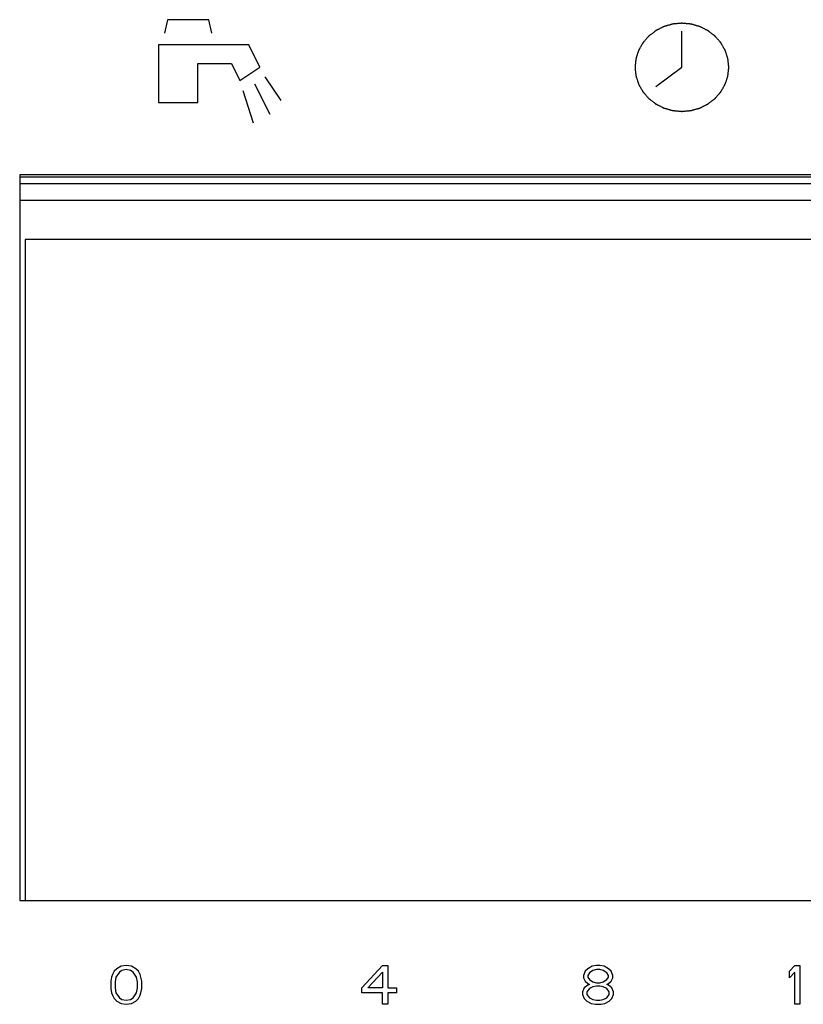
# Model space of a CAD drawing. Units: millimetres. Extents: x 2283 to 3471, y 497 to 1378.
# Drawn here: x 2794 to 2797, y 1119 to 1123 of the extents above; entities that cross this region are included whole.
import ezdxf

# ---------------------------------------------------------------- set-up
doc = ezdxf.new("R2010")
doc.units = ezdxf.units.MM
doc.header["$LTSCALE"] = 97.777778
doc.header["$MEASUREMENT"] = 0
doc.layers.add('YGNIS_CALDERA EXTERIOR', color=5, linetype='CONTINUOUS')

msp = doc.modelspace()

# ---------------------------------------------------------------- linework, layer by layer
at = {"layer": 'YGNIS_CALDERA EXTERIOR'}
for p, q in [((2794.4735, 1122.5621), (2794.4624, 1122.5138)), ((2794.6232, 1122.5621), (2794.4735, 1122.5621)), ((2794.6345, 1122.5138), (2794.6232, 1122.5621)), ((2796.3382, 1122.3895), (2796.3382, 1122.521)), ((2794.4411, 1122.4708), (2794.4411, 1122.2617)), ((2794.7682, 1122.4708), (2794.4411, 1122.4708)), ((2794.8084, 1122.3901), (2794.7682, 1122.4708)), ((2794.5834, 1122.2617), (2794.5834, 1122.4027)), ((2794.5834, 1122.4027), (2794.7059, 1122.4027)), ((2794.7059, 1122.4027), (2794.7362, 1122.3418)), ((2794.7362, 1122.3418), (2794.8084, 1122.3901)), ((2796.2433, 1122.3204), (2796.3382, 1122.3895)), ((2794.8857, 1122.2696), (2794.8281, 1122.3554)), ((2794.8455, 1122.2188), (2794.7909, 1122.3287)), ((2794.7852, 1122.1867), (2794.7484, 1122.3039)), ((2794.4411, 1122.2617), (2794.5834, 1122.2617)), ((2793.9382, 1121.9996), (2793.9382, 1119.3684)), ((2799.5382, 1121.9996), (2793.9382, 1121.9996)), ((2799.5382, 1121.991), (2793.9382, 1121.991)), ((2793.9382, 1121.9688), (2799.5382, 1121.9688)), ((2799.5382, 1121.9072), (2793.9382, 1121.9072)), ((2799.5382, 1121.9065), (2793.9382, 1121.9065)), ((2793.9582, 1121.7656), (2793.9582, 1119.3684)), ((2799.5382, 1121.7656), (2793.9582, 1121.7656)), ((2799.5382, 1121.7649), (2793.9582, 1121.7649)), ((2793.9382, 1119.3684), (2799.5382, 1119.3684)), ((2794.3244, 1119.1335), (2794.3057, 1119.1305)), ((2794.3432, 1119.1305), (2794.3244, 1119.1335)), ((2795.1782, 1119.0525), (2795.2532, 1119.1335)), ((2795.2532, 1119.1335), (2795.2719, 1119.1335)), ((2795.2719, 1119.1335), (2795.2719, 1119.0525)), ((2796.0282, 1119.1335), (2796.0125, 1119.1305)), ((2796.0407, 1119.1335), (2796.0282, 1119.1335)), ((2796.0563, 1119.1305), (2796.0407, 1119.1335)), ((2796.7282, 1119.1125), (2796.7469, 1119.1335)), ((2796.7469, 1119.1335), (2796.7657, 1119.1335)), ((2796.7657, 1119.1335), (2796.7657, 1118.9925)), ((2794.2744, 1119.1005), (2794.2713, 1119.0915)), ((2794.2807, 1119.1125), (2794.2744, 1119.1005)), ((2794.29, 1119.1215), (2794.2807, 1119.1125)), ((2794.2994, 1119.1095), (2794.2869, 1119.0915)), ((2794.3057, 1119.1305), (2794.29, 1119.1215)), ((2794.3088, 1119.1155), (2794.2994, 1119.1095)), ((2794.3244, 1119.1185), (2794.3088, 1119.1155)), ((2794.34, 1119.1155), (2794.3244, 1119.1185)), ((2794.3494, 1119.1095), (2794.34, 1119.1155)), ((2794.3588, 1119.1215), (2794.3432, 1119.1305)), ((2794.3619, 1119.0915), (2794.3494, 1119.1095)), ((2794.3682, 1119.1125), (2794.3588, 1119.1215)), ((2794.3744, 1119.1005), (2794.3682, 1119.1125)), ((2794.3775, 1119.0915), (2794.3744, 1119.1005)), ((2795.2, 1119.0525), (2795.2532, 1119.1095)), ((2795.2532, 1119.1095), (2795.2532, 1119.0525)), ((2795.9875, 1119.1125), (2795.9813, 1119.0975)), ((2795.9813, 1119.0975), (2795.9813, 1119.0885)), ((2795.9969, 1119.1215), (2795.9875, 1119.1125)), ((2796.0125, 1119.1305), (2795.9969, 1119.1215)), ((2796.0032, 1119.1065), (2795.9969, 1119.0975)), ((2795.9969, 1119.0975), (2795.9969, 1119.0915)), ((2796.0157, 1119.1155), (2796.0032, 1119.1065)), ((2796.0282, 1119.1185), (2796.0157, 1119.1155)), ((2796.0407, 1119.1185), (2796.0282, 1119.1185)), ((2796.0532, 1119.1155), (2796.0407, 1119.1185)), ((2796.0657, 1119.1065), (2796.0532, 1119.1155)), ((2796.0719, 1119.1215), (2796.0563, 1119.1305)), ((2796.0719, 1119.0975), (2796.0657, 1119.1065)), ((2796.0813, 1119.1125), (2796.0719, 1119.1215)), ((2796.0719, 1119.0915), (2796.0719, 1119.0975)), ((2796.0875, 1119.0975), (2796.0813, 1119.1125)), ((2796.0875, 1119.0885), (2796.0875, 1119.0975)), ((2796.7282, 1119.0885), (2796.7282, 1119.1125)), ((2796.7469, 1119.1095), (2796.7282, 1119.0885)), ((2796.7469, 1118.9925), (2796.7469, 1119.1095)), ((2794.2713, 1119.0915), (2794.2682, 1119.0765)), ((2794.2682, 1119.0765), (2794.2682, 1119.0495)), ((2794.2869, 1119.0915), (2794.2838, 1119.0735)), ((2794.2838, 1119.0735), (2794.2838, 1119.0525)), ((2794.365, 1119.0735), (2794.3619, 1119.0915)), ((2794.365, 1119.0525), (2794.365, 1119.0735)), ((2794.3807, 1119.0765), (2794.3775, 1119.0915)), ((2794.3807, 1119.0495), (2794.3807, 1119.0765)), ((2795.9813, 1119.0885), (2795.9875, 1119.0765)), ((2795.9969, 1119.0615), (2795.9844, 1119.0525)), ((2795.9875, 1119.0765), (2795.9969, 1119.0675)), ((2795.9969, 1119.0915), (2796.0032, 1119.0825)), ((2795.9969, 1119.0675), (2796.0032, 1119.0645)), ((2796.0032, 1119.0645), (2795.9969, 1119.0615)), ((2796.0032, 1119.0825), (2796.0157, 1119.0735)), ((2796.0157, 1119.0735), (2796.0282, 1119.0705)), ((2796.0282, 1119.0705), (2796.0407, 1119.0705)), ((2796.0407, 1119.0705), (2796.0532, 1119.0735)), ((2796.0532, 1119.0735), (2796.0657, 1119.0825)), ((2796.0657, 1119.0825), (2796.0719, 1119.0915)), ((2796.0657, 1119.0645), (2796.0719, 1119.0675)), ((2796.0719, 1119.0615), (2796.0657, 1119.0645)), ((2796.0719, 1119.0675), (2796.0813, 1119.0765)), ((2796.0844, 1119.0525), (2796.0719, 1119.0615)), ((2796.0813, 1119.0765), (2796.0875, 1119.0885)), ((2794.2682, 1119.0495), (2794.2713, 1119.0345)), ((2794.2713, 1119.0345), (2794.2744, 1119.0255)), ((2794.2744, 1119.0255), (2794.2807, 1119.0135)), ((2794.2838, 1119.0525), (2794.2869, 1119.0345)), ((2794.2869, 1119.0345), (2794.2994, 1119.0165)), ((2794.3494, 1119.0165), (2794.3619, 1119.0345)), ((2794.3619, 1119.0345), (2794.365, 1119.0525)), ((2794.3682, 1119.0135), (2794.3744, 1119.0255)), ((2794.3744, 1119.0255), (2794.3775, 1119.0345)), ((2794.3775, 1119.0345), (2794.3807, 1119.0495)), ((2795.1782, 1119.0345), (2795.1782, 1119.0525)), ((2795.2532, 1119.0345), (2795.1782, 1119.0345)), ((2795.2532, 1119.0525), (2795.2, 1119.0525)), ((2795.2532, 1118.9925), (2795.2532, 1119.0345)), ((2795.2719, 1119.0525), (2795.3032, 1119.0525)), ((2795.2719, 1119.0345), (2795.2719, 1118.9925)), ((2795.3032, 1119.0345), (2795.2719, 1119.0345)), ((2795.3032, 1119.0525), (2795.3032, 1119.0345)), ((2795.9844, 1119.0525), (2795.9782, 1119.0375)), ((2795.9782, 1119.0375), (2795.9782, 1119.0285)), ((2795.9782, 1119.0285), (2795.9844, 1119.0135)), ((2796.0032, 1119.0495), (2795.9938, 1119.0375)), ((2795.9938, 1119.0375), (2795.9938, 1119.0285)), ((2795.9938, 1119.0285), (2796.0032, 1119.0165)), ((2796.0157, 1119.0555), (2796.0032, 1119.0495)), ((2796.0282, 1119.0585), (2796.0157, 1119.0555)), ((2796.0407, 1119.0585), (2796.0282, 1119.0585)), ((2796.0532, 1119.0555), (2796.0407, 1119.0585)), ((2796.0657, 1119.0495), (2796.0532, 1119.0555)), ((2796.075, 1119.0375), (2796.0657, 1119.0495)), ((2796.0657, 1119.0165), (2796.075, 1119.0285)), ((2796.075, 1119.0285), (2796.075, 1119.0375)), ((2796.0907, 1119.0375), (2796.0844, 1119.0525)), ((2796.0844, 1119.0135), (2796.0907, 1119.0285)), ((2796.0907, 1119.0285), (2796.0907, 1119.0375)), ((2794.2807, 1119.0135), (2794.29, 1119.0045)), ((2794.29, 1119.0045), (2794.3057, 1118.9955)), ((2794.2994, 1119.0165), (2794.3088, 1119.0105)), ((2794.3057, 1118.9955), (2794.3244, 1118.9925)), ((2794.3088, 1119.0105), (2794.3244, 1119.0075)), ((2794.3244, 1119.0075), (2794.34, 1119.0105)), ((2794.3244, 1118.9925), (2794.3432, 1118.9955)), ((2794.34, 1119.0105), (2794.3494, 1119.0165)), ((2794.3432, 1118.9955), (2794.3588, 1119.0045)), ((2794.3588, 1119.0045), (2794.3682, 1119.0135)), ((2795.2719, 1118.9925), (2795.2532, 1118.9925)), ((2795.9844, 1119.0135), (2795.9938, 1119.0045)), ((2795.9938, 1119.0045), (2796.0094, 1118.9955)), ((2796.0032, 1119.0165), (2796.0157, 1119.0105)), ((2796.0094, 1118.9955), (2796.025, 1118.9925)), ((2796.0157, 1119.0105), (2796.0282, 1119.0075)), ((2796.025, 1118.9925), (2796.0438, 1118.9925)), ((2796.0282, 1119.0075), (2796.0407, 1119.0075)), ((2796.0407, 1119.0075), (2796.0532, 1119.0105)), ((2796.0438, 1118.9925), (2796.0594, 1118.9955)), ((2796.0532, 1119.0105), (2796.0657, 1119.0165)), ((2796.0594, 1118.9955), (2796.075, 1119.0045)), ((2796.075, 1119.0045), (2796.0844, 1119.0135)), ((2796.7657, 1118.9925), (2796.7469, 1118.9925))]:
    msp.add_line(p, q, dxfattribs=at)
at = {"layer": 'YGNIS_CALDERA EXTERIOR', "extrusion": (-1.96436e-12, -0.34202, -0.939693)}
msp.add_open_spline([(2796.5082, 1122.3895, 26.2399), (2796.5079, 1122.3921, 26.2389), (2796.5075, 1122.3959, 26.2375), (2796.5069, 1122.4011, 26.2356), (2796.5065, 1122.405, 26.2342), (2796.5061, 1122.4089, 26.2328), (2796.5058, 1122.4121, 26.2316), (2796.5055, 1122.4147, 26.2307), (2796.5054, 1122.4163, 26.2301), (2796.5052, 1122.4176, 26.2296), (2796.5051, 1122.4186, 26.2293), (2796.505, 1122.4194, 26.229), (2796.505, 1122.4199, 26.2288), (2796.5049, 1122.4203, 26.2287), (2796.5049, 1122.4205, 26.2286), (2796.5048, 1122.4207, 26.2285), (2796.5048, 1122.421, 26.2284), (2796.5046, 1122.4216, 26.2282), (2796.5043, 1122.4224, 26.2279), (2796.504, 1122.4233, 26.2275), (2796.5036, 1122.4245, 26.2271), (2796.5031, 1122.4261, 26.2265), (2796.5023, 1122.4286, 26.2256), (2796.5013, 1122.4317, 26.2245), (2796.5001, 1122.4354, 26.2231), (2796.4989, 1122.4392, 26.2218), (2796.4979, 1122.4423, 26.2206), (2796.4971, 1122.4448, 26.2197), (2796.4966, 1122.4463, 26.2192), (2796.4962, 1122.4476, 26.2187), (2796.4959, 1122.4485, 26.2184), (2796.4957, 1122.4493, 26.2181), (2796.4955, 1122.4498, 26.2179), (2796.4954, 1122.4501, 26.2178), (2796.4953, 1122.4504, 26.2177), (2796.4952, 1122.4506, 26.2176), (2796.4951, 1122.4509, 26.2175), (2796.4948, 1122.4514, 26.2173), (2796.4944, 1122.4521, 26.2171), (2796.4939, 1122.4529, 26.2168), (2796.4932, 1122.4541, 26.2163), (2796.4924, 1122.4555, 26.2158), (2796.4911, 1122.4578, 26.215), (2796.4895, 1122.4607, 26.2139), (2796.4875, 1122.4641, 26.2127), (2796.4856, 1122.4676, 26.2114), (2796.484, 1122.4704, 26.2104), (2796.4827, 1122.4727, 26.2096), (2796.4819, 1122.4742, 26.209), (2796.4812, 1122.4753, 26.2086), (2796.4807, 1122.4762, 26.2083), (2796.4803, 1122.4769, 26.208), (2796.48, 1122.4774, 26.2079), (2796.4799, 1122.4777, 26.2078), (2796.4798, 1122.4779, 26.2077), (2796.4796, 1122.4781, 26.2076), (2796.4794, 1122.4783, 26.2075), (2796.479, 1122.4788, 26.2074), (2796.4784, 1122.4794, 26.2071), (2796.4778, 1122.4802, 26.2068), (2796.4769, 1122.4812, 26.2065), (2796.4757, 1122.4825, 26.206), (2796.474, 1122.4845, 26.2053), (2796.4717, 1122.4871, 26.2043), (2796.4691, 1122.4902, 26.2032), (2796.4664, 1122.4932, 26.2021), (2796.4642, 1122.4958, 26.2012), (2796.4624, 1122.4978, 26.2004), (2796.4613, 1122.4991, 26.2), (2796.4604, 1122.5001, 26.1996), (2796.4597, 1122.5009, 26.1993), (2796.4591, 1122.5015, 26.1991), (2796.4588, 1122.502, 26.1989), (2796.4585, 1122.5022, 26.1988), (2796.4584, 1122.5024, 26.1987), (2796.4582, 1122.5026, 26.1987), (2796.4579, 1122.5028, 26.1986), (2796.4574, 1122.5032, 26.1985), (2796.4568, 1122.5037, 26.1983), (2796.456, 1122.5043, 26.1981), (2796.4549, 1122.5051, 26.1978), (2796.4536, 1122.5061, 26.1974), (2796.4514, 1122.5078, 26.1968), (2796.4488, 1122.5099, 26.196), (2796.4456, 1122.5123, 26.1951), (2796.4423, 1122.5148, 26.1942), (2796.4397, 1122.5169, 26.1935), (2796.4375, 1122.5185, 26.1929), (2796.4362, 1122.5195, 26.1925), (2796.4351, 1122.5204, 26.1922), (2796.4343, 1122.521, 26.192), (2796.4337, 1122.5215, 26.1918), (2796.4332, 1122.5219, 26.1917), (2796.4329, 1122.5221, 26.1916), (2796.4327, 1122.5222, 26.1915), (2796.4325, 1122.5223, 26.1915), (2796.4322, 1122.5225, 26.1914), (2796.4317, 1122.5228, 26.1913), (2796.4309, 1122.5231, 26.1912), (2796.43, 1122.5236, 26.191), (2796.4288, 1122.5242, 26.1908), (2796.4272, 1122.525, 26.1905), (2796.4248, 1122.5262, 26.1901), (2796.4218, 1122.5277, 26.1895), (2796.4181, 1122.5296, 26.1889), (2796.4145, 1122.5314, 26.1882), (2796.4114, 1122.533, 26.1876), (2796.409, 1122.5342, 26.1872), (2796.4075, 1122.535, 26.1869), (2796.4062, 1122.5356, 26.1867), (2796.4053, 1122.536, 26.1865), (2796.4046, 1122.5364, 26.1864), (2796.404, 1122.5367, 26.1863), (2796.4037, 1122.5368, 26.1862), (2796.4035, 1122.537, 26.1862), (2796.4032, 1122.537, 26.1862), (2796.4029, 1122.5371, 26.1861), (2796.4023, 1122.5373, 26.1861), (2796.4015, 1122.5375, 26.186), (2796.4005, 1122.5378, 26.1859), (2796.3992, 1122.5382, 26.1857), (2796.3975, 1122.5387, 26.1856), (2796.3949, 1122.5394, 26.1853), (2796.3916, 1122.5404, 26.1849), (2796.3876, 1122.5415, 26.1845), (2796.3837, 1122.5427, 26.1841), (2796.3804, 1122.5436, 26.1838), (2796.3777, 1122.5444, 26.1835), (2796.3761, 1122.5448, 26.1833), (2796.3747, 1122.5452, 26.1832), (2796.3737, 1122.5455, 26.1831), (2796.3729, 1122.5457, 26.183), (2796.3723, 1122.5459, 26.1829), (2796.372, 1122.546, 26.1829), (2796.3718, 1122.5461, 26.1829), (2796.3715, 1122.5461, 26.1829), (2796.3712, 1122.5461, 26.1828), (2796.3705, 1122.5462, 26.1828), (2796.3697, 1122.5463, 26.1828), (2796.3686, 1122.5464, 26.1828), (2796.3672, 1122.5465, 26.1827), (2796.3655, 1122.5467, 26.1826), (2796.3627, 1122.5469, 26.1826), (2796.3592, 1122.5473, 26.1824), (2796.355, 1122.5476, 26.1823), (2796.3508, 1122.548, 26.1821), (2796.3473, 1122.5484, 26.182), (2796.3445, 1122.5486, 26.1819), (2796.3427, 1122.5488, 26.1819), (2796.3413, 1122.5489, 26.1818), (2796.3403, 1122.549, 26.1818), (2796.3394, 1122.5491, 26.1818), (2796.3388, 1122.5492, 26.1817), (2796.3384, 1122.5492, 26.1817), (2796.3382, 1122.5492, 26.1817), (2796.3379, 1122.5492, 26.1817), (2796.3376, 1122.5492, 26.1817), (2796.337, 1122.5491, 26.1818), (2796.3361, 1122.549, 26.1818), (2796.3351, 1122.5489, 26.1818), (2796.3337, 1122.5488, 26.1819), (2796.332, 1122.5487, 26.1819), (2796.3292, 1122.5484, 26.182), (2796.3258, 1122.5481, 26.1821), (2796.3217, 1122.5477, 26.1823), (2796.3175, 1122.5473, 26.1824), (2796.3141, 1122.547, 26.1825), (2796.3113, 1122.5468, 26.1826), (2796.3096, 1122.5466, 26.1827), (2796.3082, 1122.5465, 26.1827), (2796.3072, 1122.5464, 26.1828), (2796.3063, 1122.5463, 26.1828), (2796.3057, 1122.5462, 26.1828), (2796.3054, 1122.5462, 26.1828), (2796.3051, 1122.5462, 26.1828), (2796.3049, 1122.5461, 26.1828), (2796.3046, 1122.546, 26.1829), (2796.304, 1122.5459, 26.1829), (2796.3032, 1122.5456, 26.183), (2796.3022, 1122.5453, 26.1831), (2796.3008, 1122.545, 26.1833), (2796.2992, 1122.5445, 26.1834), (2796.2965, 1122.5437, 26.1837), (2796.2932, 1122.5428, 26.1841), (2796.2893, 1122.5417, 26.1845), (2796.2853, 1122.5406, 26.1849), (2796.282, 1122.5396, 26.1852), (2796.2793, 1122.5389, 26.1855), (2796.2777, 1122.5384, 26.1857), (2796.2764, 1122.538, 26.1858), (2796.2754, 1122.5377, 26.1859), (2796.2745, 1122.5375, 26.186), (2796.274, 1122.5373, 26.186), (2796.2736, 1122.5372, 26.1861), (2796.2734, 1122.5372, 26.1861), (2796.2732, 1122.5371, 26.1861), (2796.2728, 1122.5369, 26.1862), (2796.2723, 1122.5366, 26.1863), (2796.2715, 1122.5363, 26.1864), (2796.2706, 1122.5358, 26.1866), (2796.2694, 1122.5352, 26.1868), (2796.2679, 1122.5344, 26.1871), (2796.2654, 1122.5332, 26.1875), (2796.2624, 1122.5317, 26.1881), (2796.2587, 1122.5299, 26.1888), (2796.2551, 1122.528, 26.1894), (2796.252, 1122.5265, 26.19), (2796.2496, 1122.5253, 26.1904), (2796.2481, 1122.5245, 26.1907), (2796.2468, 1122.5239, 26.1909), (2796.2459, 1122.5234, 26.1911), (2796.2452, 1122.5231, 26.1912), (2796.2446, 1122.5228, 26.1913), (2796.2443, 1122.5226, 26.1914), (2796.2441, 1122.5225, 26.1914), (2796.2439, 1122.5224, 26.1915), (2796.2436, 1122.5222, 26.1916), (2796.2431, 1122.5218, 26.1917), (2796.2425, 1122.5213, 26.1919), (2796.2416, 1122.5206, 26.1921), (2796.2405, 1122.5198, 26.1924), (2796.2392, 1122.5188, 26.1928), (2796.237, 1122.5171, 26.1934), (2796.2343, 1122.515, 26.1942), (2796.231, 1122.5125, 26.1951), (2796.2278, 1122.51, 26.196), (2796.225, 1122.5079, 26.1968), (2796.2229, 1122.5062, 26.1974), (2796.2215, 1122.5052, 26.1978), (2796.2204, 1122.5043, 26.1981), (2796.2196, 1122.5037, 26.1983), (2796.2189, 1122.5032, 26.1985), (2796.2184, 1122.5028, 26.1986), (2796.2182, 1122.5026, 26.1987), (2796.2179, 1122.5024, 26.1987), (2796.2178, 1122.5022, 26.1988), (2796.2176, 1122.502, 26.1989), (2796.2172, 1122.5016, 26.1991), (2796.2166, 1122.5009, 26.1993), (2796.216, 1122.5002, 26.1996), (2796.2151, 1122.4992, 26.1999), (2796.214, 1122.4979, 26.2004), (2796.2123, 1122.4959, 26.2011), (2796.2101, 1122.4934, 26.202), (2796.2074, 1122.4904, 26.2031), (2796.2048, 1122.4874, 26.2042), (2796.2026, 1122.4849, 26.2051), (2796.2008, 1122.4829, 26.2059), (2796.1997, 1122.4816, 26.2063), (2796.1989, 1122.4806, 26.2067), (2796.1982, 1122.4798, 26.207), (2796.1977, 1122.4792, 26.2072), (2796.1973, 1122.4788, 26.2074), (2796.1971, 1122.4785, 26.2074), (2796.1969, 1122.4784, 26.2075), (2796.1968, 1122.4781, 26.2076), (2796.1966, 1122.4778, 26.2077), (2796.1963, 1122.4773, 26.2079), (2796.1959, 1122.4766, 26.2081), (2796.1954, 1122.4758, 26.2085), (2796.1948, 1122.4746, 26.2089), (2796.194, 1122.4732, 26.2094), (2796.1926, 1122.4709, 26.2102), (2796.191, 1122.468, 26.2113), (2796.1891, 1122.4646, 26.2125), (2796.1871, 1122.4612, 26.2138), (2796.1855, 1122.4583, 26.2148), (2796.1842, 1122.456, 26.2156), (2796.1833, 1122.4546, 26.2162), (2796.1827, 1122.4534, 26.2166), (2796.1822, 1122.4526, 26.2169), (2796.1818, 1122.4519, 26.2171), (2796.1815, 1122.4514, 26.2173), (2796.1813, 1122.4511, 26.2174), (2796.1812, 1122.4509, 26.2175), (2796.1811, 1122.4506, 26.2176), (2796.181, 1122.4503, 26.2177), (2796.1809, 1122.4498, 26.2179), (2796.1806, 1122.449, 26.2182), (2796.1803, 1122.4481, 26.2185), (2796.1799, 1122.4468, 26.219), (2796.1794, 1122.4453, 26.2195), (2796.1786, 1122.4428, 26.2205), (2796.1776, 1122.4397, 26.2216), (2796.1764, 1122.436, 26.2229), (2796.1752, 1122.4322, 26.2243), (2796.1741, 1122.4291, 26.2254), (2796.1733, 1122.4266, 26.2263), (2796.1728, 1122.4251, 26.2269), (2796.1724, 1122.4238, 26.2273), (2796.1721, 1122.4229, 26.2277), (2796.1719, 1122.4221, 26.228), (2796.1717, 1122.4216, 26.2282), (2796.1716, 1122.4213, 26.2283), (2796.1715, 1122.4211, 26.2284), (2796.1715, 1122.4208, 26.2285), (2796.1715, 1122.4205, 26.2286), (2796.1714, 1122.4199, 26.2288), (2796.1713, 1122.4191, 26.2291), (2796.1712, 1122.4181, 26.2294), (2796.1711, 1122.4168, 26.2299), (2796.1709, 1122.4151, 26.2305), (2796.1706, 1122.4125, 26.2315), (2796.1703, 1122.4092, 26.2327), (2796.1698, 1122.4053, 26.2341), (2796.1694, 1122.4013, 26.2355), (2796.1689, 1122.3961, 26.2375), (2796.1684, 1122.3921, 26.2389), (2796.1682, 1122.3895, 26.2399)], degree=3, knots=[0, 0, 0, 0, 0.0082945, 0.0124418, 0.0165891, 0.0207364, 0.0248836, 0.0269573, 0.0290309, 0.0300677, 0.0311045, 0.0321414, 0.0326598, 0.032919, 0.0331782, 0.0334374, 0.0336966, 0.034215, 0.0352518, 0.0362886, 0.0373255, 0.0393991, 0.0414727, 0.04562, 0.0497673, 0.0539146, 0.0580618, 0.0601355, 0.0622091, 0.0632459, 0.0642827, 0.0653196, 0.065838, 0.0660972, 0.0663564, 0.0666156, 0.0668748, 0.0673932, 0.06843, 0.0694668, 0.0705036, 0.0725773, 0.0746509, 0.0787982, 0.0829455, 0.0870927, 0.09124, 0.0933136, 0.0953873, 0.0964241, 0.0974609, 0.0984977, 0.0990161, 0.0992754, 0.0995346, 0.0997984, 0.1000622, 0.1005898, 0.1016451, 0.1027004, 0.1037556, 0.1058662, 0.1079767, 0.1121978, 0.1164189, 0.12064, 0.1248611, 0.1269716, 0.1290822, 0.1301375, 0.1311927, 0.132248, 0.1327756, 0.1330395, 0.1333033, 0.1335625, 0.1338217, 0.1343401, 0.1353769, 0.1364137, 0.1374505, 0.1395242, 0.1415978, 0.1457451, 0.1498924, 0.1540396, 0.1581869, 0.1602605, 0.1623342, 0.163371, 0.1644078, 0.1654446, 0.165963, 0.1662223, 0.1664815, 0.1667407, 0.1669999, 0.1675183, 0.1685551, 0.1695919, 0.1706287, 0.1727024, 0.174776, 0.1789233, 0.1830706, 0.1872178, 0.1913651, 0.1934387, 0.1955124, 0.1965492, 0.197586, 0.1986228, 0.1991412, 0.1994004, 0.1996596, 0.1999188, 0.2001781, 0.2006965, 0.2017333, 0.2027701, 0.2038069, 0.2058806, 0.2079542, 0.2121015, 0.2162487, 0.220396, 0.2245433, 0.2266169, 0.2286906, 0.2297274, 0.2307642, 0.231801, 0.2323194, 0.2325786, 0.2328378, 0.2331016, 0.2333655, 0.2338931, 0.2349484, 0.2360036, 0.2370589, 0.2391695, 0.24128, 0.2455011, 0.2497222, 0.2539433, 0.2581644, 0.2602749, 0.2623855, 0.2634407, 0.264496, 0.2655513, 0.2660789, 0.2663427, 0.2666065, 0.2668657, 0.267125, 0.2676434, 0.2686802, 0.269717, 0.2707538, 0.2728275, 0.2749011, 0.2790484, 0.2831956, 0.2873429, 0.2914902, 0.2935638, 0.2956375, 0.2966743, 0.2977111, 0.2987479, 0.2992663, 0.2995255, 0.2997847, 0.3000439, 0.3003031, 0.3008215, 0.3018584, 0.3028952, 0.303932, 0.3060056, 0.3080793, 0.3122266, 0.3163738, 0.3205211, 0.3246684, 0.326742, 0.3288156, 0.3298525, 0.3308893, 0.3319261, 0.3324445, 0.3327037, 0.3329629, 0.3332221, 0.3334813, 0.3339997, 0.3350366, 0.3360734, 0.3371102, 0.3391838, 0.3412575, 0.3454047, 0.349552, 0.3536993, 0.3578466, 0.3599202, 0.3619938, 0.3630306, 0.3640675, 0.3651043, 0.3656227, 0.3658819, 0.3661411, 0.3664049, 0.3666687, 0.3671964, 0.3682516, 0.3693069, 0.3703622, 0.3724727, 0.3745833, 0.3788044, 0.3830255, 0.3872465, 0.3914676, 0.3935782, 0.3956887, 0.396744, 0.3977993, 0.3988545, 0.3993822, 0.399646, 0.3999098, 0.400169, 0.4004282, 0.4009466, 0.4019835, 0.4030203, 0.4040571, 0.4061307, 0.4082044, 0.4123516, 0.4164989, 0.4206462, 0.4247935, 0.4268671, 0.4289407, 0.4299775, 0.4310144, 0.4320512, 0.4325696, 0.4328288, 0.433088, 0.4333472, 0.4336064, 0.4341248, 0.4351616, 0.4361985, 0.4372353, 0.4393089, 0.4413826, 0.4455298, 0.4496771, 0.4538244, 0.4579716, 0.4600453, 0.4621189, 0.4631557, 0.4641926, 0.4652294, 0.4657478, 0.466007, 0.4662662, 0.4665254, 0.4667846, 0.467303, 0.4683398, 0.4693766, 0.4704135, 0.4724871, 0.4745607, 0.478708, 0.4828553, 0.4870026, 0.4911498, 0.4932235, 0.4952971, 0.4963339, 0.4973707, 0.4984076, 0.498926, 0.4991852, 0.4994444, 0.4997082, 0.499972, 0.5004996, 0.5015549, 0.5026102, 0.5036655, 0.505776, 0.5078866, 0.5121076, 0.5163287, 0.5205498, 0.5247709, 0.5332131, 0.5332131, 0.5332131, 0.5332131], dxfattribs=at)
at = {"layer": 'YGNIS_CALDERA EXTERIOR', "extrusion": (2.58357e-11, 0.34202, 0.939693)}
msp.add_open_spline([(2796.1682, 1122.3895, 26.2399), (2796.1684, 1122.3869, 26.2408), (2796.1688, 1122.383, 26.2422), (2796.1694, 1122.3778, 26.2441), (2796.1698, 1122.374, 26.2455), (2796.1702, 1122.3701, 26.2469), (2796.1705, 1122.3669, 26.2481), (2796.1708, 1122.3643, 26.249), (2796.171, 1122.3627, 26.2496), (2796.1711, 1122.3614, 26.2501), (2796.1712, 1122.3604, 26.2504), (2796.1713, 1122.3596, 26.2507), (2796.1713, 1122.359, 26.2509), (2796.1714, 1122.3587, 26.2511), (2796.1714, 1122.3584, 26.2512), (2796.1715, 1122.3582, 26.2512), (2796.1716, 1122.3579, 26.2514), (2796.1718, 1122.3574, 26.2515), (2796.172, 1122.3566, 26.2518), (2796.1723, 1122.3557, 26.2522), (2796.1727, 1122.3544, 26.2526), (2796.1732, 1122.3529, 26.2532), (2796.174, 1122.3504, 26.2541), (2796.175, 1122.3473, 26.2552), (2796.1762, 1122.3435, 26.2566), (2796.1774, 1122.3398, 26.2579), (2796.1784, 1122.3367, 26.2591), (2796.1792, 1122.3342, 26.26), (2796.1797, 1122.3326, 26.2605), (2796.1801, 1122.3314, 26.261), (2796.1804, 1122.3305, 26.2613), (2796.1806, 1122.3297, 26.2616), (2796.1808, 1122.3291, 26.2618), (2796.1809, 1122.3288, 26.2619), (2796.181, 1122.3286, 26.262), (2796.1811, 1122.3284, 26.2621), (2796.1813, 1122.3281, 26.2622), (2796.1816, 1122.3276, 26.2624), (2796.182, 1122.3269, 26.2626), (2796.1824, 1122.326, 26.263), (2796.1831, 1122.3249, 26.2634), (2796.1839, 1122.3234, 26.2639), (2796.1852, 1122.3211, 26.2647), (2796.1868, 1122.3183, 26.2658), (2796.1888, 1122.3148, 26.267), (2796.1907, 1122.3114, 26.2683), (2796.1923, 1122.3085, 26.2693), (2796.1936, 1122.3062, 26.2702), (2796.1945, 1122.3048, 26.2707), (2796.1951, 1122.3037, 26.2711), (2796.1956, 1122.3028, 26.2714), (2796.196, 1122.3021, 26.2717), (2796.1963, 1122.3016, 26.2719), (2796.1964, 1122.3013, 26.272), (2796.1966, 1122.3011, 26.272), (2796.1967, 1122.3009, 26.2721), (2796.197, 1122.3006, 26.2722), (2796.1973, 1122.3002, 26.2724), (2796.1979, 1122.2995, 26.2726), (2796.1986, 1122.2988, 26.2729), (2796.1995, 1122.2977, 26.2732), (2796.2006, 1122.2965, 26.2737), (2796.2024, 1122.2944, 26.2745), (2796.2046, 1122.2919, 26.2754), (2796.2073, 1122.2888, 26.2765), (2796.2099, 1122.2857, 26.2776), (2796.2122, 1122.2832, 26.2786), (2796.2139, 1122.2811, 26.2793), (2796.2151, 1122.2798, 26.2798), (2796.2159, 1122.2788, 26.2801), (2796.2166, 1122.2781, 26.2804), (2796.2172, 1122.2774, 26.2806), (2796.2176, 1122.277, 26.2808), (2796.2178, 1122.2767, 26.2809), (2796.2179, 1122.2765, 26.281), (2796.2182, 1122.2764, 26.281), (2796.2184, 1122.2762, 26.2811), (2796.2189, 1122.2758, 26.2812), (2796.2196, 1122.2753, 26.2814), (2796.2204, 1122.2747, 26.2816), (2796.2214, 1122.2738, 26.2819), (2796.2228, 1122.2728, 26.2823), (2796.2249, 1122.2712, 26.2829), (2796.2276, 1122.2691, 26.2837), (2796.2308, 1122.2666, 26.2846), (2796.234, 1122.2641, 26.2855), (2796.2366, 1122.2621, 26.2862), (2796.2388, 1122.2604, 26.2868), (2796.2401, 1122.2594, 26.2872), (2796.2412, 1122.2586, 26.2875), (2796.242, 1122.258, 26.2877), (2796.2427, 1122.2575, 26.2879), (2796.2431, 1122.2571, 26.288), (2796.2434, 1122.2569, 26.2881), (2796.2436, 1122.2567, 26.2882), (2796.2438, 1122.2566, 26.2882), (2796.2441, 1122.2565, 26.2883), (2796.2447, 1122.2562, 26.2884), (2796.2454, 1122.2558, 26.2885), (2796.2463, 1122.2553, 26.2887), (2796.2476, 1122.2547, 26.2889), (2796.2491, 1122.254, 26.2892), (2796.2515, 1122.2527, 26.2896), (2796.2546, 1122.2512, 26.2902), (2796.2582, 1122.2494, 26.2909), (2796.2619, 1122.2475, 26.2915), (2796.2649, 1122.246, 26.2921), (2796.2673, 1122.2448, 26.2925), (2796.2689, 1122.244, 26.2928), (2796.2701, 1122.2434, 26.293), (2796.271, 1122.2429, 26.2932), (2796.2718, 1122.2425, 26.2933), (2796.2723, 1122.2423, 26.2934), (2796.2726, 1122.2421, 26.2935), (2796.2728, 1122.242, 26.2935), (2796.2731, 1122.2419, 26.2936), (2796.2734, 1122.2418, 26.2936), (2796.274, 1122.2417, 26.2937), (2796.2748, 1122.2414, 26.2937), (2796.2758, 1122.2411, 26.2938), (2796.2771, 1122.2408, 26.294), (2796.2788, 1122.2403, 26.2942), (2796.2814, 1122.2395, 26.2944), (2796.2847, 1122.2386, 26.2948), (2796.2887, 1122.2374, 26.2952), (2796.2927, 1122.2363, 26.2956), (2796.296, 1122.2353, 26.296), (2796.2986, 1122.2346, 26.2962), (2796.3003, 1122.2341, 26.2964), (2796.3016, 1122.2337, 26.2965), (2796.3026, 1122.2335, 26.2966), (2796.3034, 1122.2332, 26.2967), (2796.304, 1122.233, 26.2968), (2796.3043, 1122.233, 26.2968), (2796.3046, 1122.2329, 26.2969), (2796.3048, 1122.2329, 26.2969), (2796.3052, 1122.2328, 26.2969), (2796.3058, 1122.2328, 26.2969), (2796.3067, 1122.2327, 26.2969), (2796.3077, 1122.2326, 26.297), (2796.3091, 1122.2325, 26.297), (2796.3109, 1122.2323, 26.2971), (2796.3137, 1122.232, 26.2972), (2796.3172, 1122.2317, 26.2973), (2796.3214, 1122.2313, 26.2974), (2796.3256, 1122.2309, 26.2976), (2796.3291, 1122.2306, 26.2977), (2796.3319, 1122.2303, 26.2978), (2796.3336, 1122.2302, 26.2978), (2796.335, 1122.23, 26.2979), (2796.3361, 1122.2299, 26.2979), (2796.3369, 1122.2298, 26.298), (2796.3375, 1122.2298, 26.298), (2796.3379, 1122.2298, 26.298), (2796.3382, 1122.2297, 26.298), (2796.3384, 1122.2298, 26.298), (2796.3388, 1122.2298, 26.298), (2796.3394, 1122.2298, 26.298), (2796.3402, 1122.2299, 26.2979), (2796.3413, 1122.23, 26.2979), (2796.3426, 1122.2301, 26.2979), (2796.3444, 1122.2303, 26.2978), (2796.3471, 1122.2306, 26.2977), (2796.3505, 1122.2309, 26.2976), (2796.3547, 1122.2313, 26.2974), (2796.3588, 1122.2316, 26.2973), (2796.3622, 1122.2319, 26.2972), (2796.365, 1122.2322, 26.2971), (2796.3667, 1122.2324, 26.297), (2796.3681, 1122.2325, 26.297), (2796.3691, 1122.2326, 26.297), (2796.37, 1122.2327, 26.2969), (2796.3706, 1122.2327, 26.2969), (2796.3709, 1122.2328, 26.2969), (2796.3712, 1122.2328, 26.2969), (2796.3714, 1122.2328, 26.2969), (2796.3718, 1122.2329, 26.2968), (2796.3723, 1122.2331, 26.2968), (2796.3732, 1122.2333, 26.2967), (2796.3742, 1122.2336, 26.2966), (2796.3755, 1122.234, 26.2965), (2796.3771, 1122.2345, 26.2963), (2796.3798, 1122.2352, 26.296), (2796.3831, 1122.2362, 26.2957), (2796.3871, 1122.2373, 26.2953), (2796.391, 1122.2384, 26.2948), (2796.3943, 1122.2393, 26.2945), (2796.397, 1122.2401, 26.2942), (2796.3986, 1122.2406, 26.2941), (2796.4, 1122.2409, 26.2939), (2796.401, 1122.2412, 26.2938), (2796.4018, 1122.2415, 26.2937), (2796.4024, 1122.2416, 26.2937), (2796.4027, 1122.2417, 26.2936), (2796.4029, 1122.2418, 26.2936), (2796.4032, 1122.2419, 26.2936), (2796.4035, 1122.242, 26.2935), (2796.404, 1122.2423, 26.2934), (2796.4048, 1122.2427, 26.2933), (2796.4057, 1122.2432, 26.2931), (2796.4069, 1122.2438, 26.2929), (2796.4084, 1122.2445, 26.2926), (2796.4109, 1122.2457, 26.2922), (2796.4139, 1122.2473, 26.2916), (2796.4176, 1122.2491, 26.291), (2796.4213, 1122.2509, 26.2903), (2796.4243, 1122.2525, 26.2897), (2796.4267, 1122.2537, 26.2893), (2796.4283, 1122.2544, 26.289), (2796.4295, 1122.255, 26.2888), (2796.4304, 1122.2555, 26.2886), (2796.4312, 1122.2559, 26.2885), (2796.4317, 1122.2562, 26.2884), (2796.432, 1122.2563, 26.2883), (2796.4322, 1122.2564, 26.2883), (2796.4324, 1122.2566, 26.2882), (2796.4327, 1122.2568, 26.2882), (2796.4332, 1122.2572, 26.288), (2796.4339, 1122.2577, 26.2878), (2796.4347, 1122.2583, 26.2876), (2796.4358, 1122.2591, 26.2873), (2796.4371, 1122.2602, 26.2869), (2796.4393, 1122.2619, 26.2863), (2796.442, 1122.264, 26.2855), (2796.4453, 1122.2665, 26.2846), (2796.4486, 1122.269, 26.2837), (2796.4513, 1122.2711, 26.283), (2796.4535, 1122.2727, 26.2823), (2796.4548, 1122.2738, 26.282), (2796.4559, 1122.2746, 26.2817), (2796.4567, 1122.2753, 26.2814), (2796.4574, 1122.2758, 26.2812), (2796.4579, 1122.2762, 26.2811), (2796.4582, 1122.2764, 26.281), (2796.4584, 1122.2765, 26.281), (2796.4585, 1122.2767, 26.2809), (2796.4588, 1122.277, 26.2808), (2796.4591, 1122.2774, 26.2807), (2796.4597, 1122.278, 26.2804), (2796.4603, 1122.2788, 26.2801), (2796.4612, 1122.2798, 26.2798), (2796.4623, 1122.281, 26.2793), (2796.4641, 1122.283, 26.2786), (2796.4663, 1122.2856, 26.2777), (2796.4689, 1122.2886, 26.2766), (2796.4715, 1122.2916, 26.2755), (2796.4737, 1122.2941, 26.2746), (2796.4755, 1122.2961, 26.2738), (2796.4766, 1122.2973, 26.2734), (2796.4775, 1122.2984, 26.273), (2796.4781, 1122.2991, 26.2728), (2796.4787, 1122.2997, 26.2725), (2796.479, 1122.3002, 26.2724), (2796.4793, 1122.3004, 26.2723), (2796.4794, 1122.3006, 26.2722), (2796.4795, 1122.3008, 26.2721), (2796.4797, 1122.3011, 26.272), (2796.48, 1122.3016, 26.2718), (2796.4804, 1122.3023, 26.2716), (2796.4809, 1122.3032, 26.2713), (2796.4816, 1122.3043, 26.2708), (2796.4824, 1122.3058, 26.2703), (2796.4837, 1122.3081, 26.2695), (2796.4853, 1122.3109, 26.2685), (2796.4873, 1122.3143, 26.2672), (2796.4892, 1122.3178, 26.266), (2796.4909, 1122.3206, 26.2649), (2796.4922, 1122.3229, 26.2641), (2796.493, 1122.3244, 26.2636), (2796.4936, 1122.3255, 26.2631), (2796.4941, 1122.3264, 26.2628), (2796.4945, 1122.3271, 26.2626), (2796.4948, 1122.3276, 26.2624), (2796.495, 1122.3279, 26.2623), (2796.4951, 1122.3281, 26.2622), (2796.4952, 1122.3283, 26.2621), (2796.4953, 1122.3286, 26.262), (2796.4955, 1122.3292, 26.2618), (2796.4957, 1122.3299, 26.2615), (2796.496, 1122.3309, 26.2612), (2796.4964, 1122.3321, 26.2607), (2796.4969, 1122.3337, 26.2602), (2796.4977, 1122.3362, 26.2593), (2796.4987, 1122.3393, 26.2581), (2796.5, 1122.343, 26.2568), (2796.5012, 1122.3467, 26.2554), (2796.5022, 1122.3498, 26.2543), (2796.503, 1122.3523, 26.2534), (2796.5035, 1122.3539, 26.2528), (2796.5039, 1122.3551, 26.2524), (2796.5042, 1122.356, 26.252), (2796.5045, 1122.3568, 26.2517), (2796.5046, 1122.3574, 26.2515), (2796.5047, 1122.3577, 26.2514), (2796.5048, 1122.3579, 26.2514), (2796.5048, 1122.3581, 26.2513), (2796.5049, 1122.3585, 26.2511), (2796.5049, 1122.3591, 26.2509), (2796.505, 1122.3599, 26.2506), (2796.5051, 1122.3609, 26.2503), (2796.5053, 1122.3622, 26.2498), (2796.5054, 1122.3638, 26.2492), (2796.5057, 1122.3665, 26.2482), (2796.5061, 1122.3697, 26.247), (2796.5065, 1122.3737, 26.2456), (2796.5069, 1122.3776, 26.2442), (2796.5075, 1122.3829, 26.2423), (2796.5079, 1122.3868, 26.2408), (2796.5082, 1122.3895, 26.2399)], degree=3, knots=[0, 0, 0, 0, 0.0082945, 0.0124418, 0.0165891, 0.0207364, 0.0248836, 0.0269573, 0.0290309, 0.0300677, 0.0311045, 0.0321414, 0.0326598, 0.032919, 0.0331782, 0.0334374, 0.0336966, 0.034215, 0.0352518, 0.0362886, 0.0373255, 0.0393991, 0.0414727, 0.04562, 0.0497673, 0.0539146, 0.0580618, 0.0601355, 0.0622091, 0.0632459, 0.0642827, 0.0653196, 0.065838, 0.0660972, 0.0663564, 0.0666156, 0.0668748, 0.0673932, 0.06843, 0.0694668, 0.0705036, 0.0725773, 0.0746509, 0.0787982, 0.0829455, 0.0870927, 0.09124, 0.0933136, 0.0953873, 0.0964241, 0.0974609, 0.0984977, 0.0990161, 0.0992754, 0.0995346, 0.0997984, 0.1000622, 0.1005898, 0.1016451, 0.1027004, 0.1037556, 0.1058662, 0.1079767, 0.1121978, 0.1164189, 0.12064, 0.1248611, 0.1269716, 0.1290822, 0.1301375, 0.1311927, 0.132248, 0.1327756, 0.1330395, 0.1333033, 0.1335625, 0.1338217, 0.1343401, 0.1353769, 0.1364137, 0.1374505, 0.1395242, 0.1415978, 0.1457451, 0.1498924, 0.1540396, 0.1581869, 0.1602605, 0.1623342, 0.163371, 0.1644078, 0.1654446, 0.165963, 0.1662223, 0.1664815, 0.1667407, 0.1669999, 0.1675183, 0.1685551, 0.1695919, 0.1706287, 0.1727024, 0.174776, 0.1789233, 0.1830706, 0.1872178, 0.1913651, 0.1934387, 0.1955124, 0.1965492, 0.197586, 0.1986228, 0.1991412, 0.1994004, 0.1996596, 0.1999188, 0.2001781, 0.2006965, 0.2017333, 0.2027701, 0.2038069, 0.2058806, 0.2079542, 0.2121015, 0.2162487, 0.220396, 0.2245433, 0.2266169, 0.2286906, 0.2297274, 0.2307642, 0.231801, 0.2323194, 0.2325786, 0.2328378, 0.2331016, 0.2333655, 0.2338931, 0.2349484, 0.2360036, 0.2370589, 0.2391695, 0.24128, 0.2455011, 0.2497222, 0.2539433, 0.2581644, 0.2602749, 0.2623855, 0.2634407, 0.264496, 0.2655513, 0.2660789, 0.2663427, 0.2666065, 0.2668657, 0.267125, 0.2676434, 0.2686802, 0.269717, 0.2707538, 0.2728275, 0.2749011, 0.2790484, 0.2831956, 0.2873429, 0.2914902, 0.2935638, 0.2956375, 0.2966743, 0.2977111, 0.2987479, 0.2992663, 0.2995255, 0.2997847, 0.3000439, 0.3003031, 0.3008215, 0.3018584, 0.3028952, 0.303932, 0.3060056, 0.3080793, 0.3122266, 0.3163738, 0.3205211, 0.3246684, 0.326742, 0.3288156, 0.3298525, 0.3308893, 0.3319261, 0.3324445, 0.3327037, 0.3329629, 0.3332221, 0.3334813, 0.3339997, 0.3350366, 0.3360734, 0.3371102, 0.3391838, 0.3412575, 0.3454047, 0.349552, 0.3536993, 0.3578466, 0.3599202, 0.3619938, 0.3630306, 0.3640675, 0.3651043, 0.3656227, 0.3658819, 0.3661411, 0.3664049, 0.3666687, 0.3671964, 0.3682516, 0.3693069, 0.3703622, 0.3724727, 0.3745833, 0.3788044, 0.3830255, 0.3872465, 0.3914676, 0.3935782, 0.3956887, 0.396744, 0.3977993, 0.3988545, 0.3993822, 0.399646, 0.3999098, 0.400169, 0.4004282, 0.4009466, 0.4019835, 0.4030203, 0.4040571, 0.4061307, 0.4082044, 0.4123516, 0.4164989, 0.4206462, 0.4247935, 0.4268671, 0.4289407, 0.4299775, 0.4310144, 0.4320512, 0.4325696, 0.4328288, 0.433088, 0.4333472, 0.4336064, 0.4341248, 0.4351616, 0.4361985, 0.4372353, 0.4393089, 0.4413826, 0.4455298, 0.4496771, 0.4538244, 0.4579716, 0.4600453, 0.4621189, 0.4631557, 0.4641926, 0.4652294, 0.4657478, 0.466007, 0.4662662, 0.4665254, 0.4667846, 0.467303, 0.4683398, 0.4693766, 0.4704135, 0.4724871, 0.4745607, 0.478708, 0.4828553, 0.4870026, 0.4911498, 0.4932235, 0.4952971, 0.4963339, 0.4973707, 0.4984076, 0.498926, 0.4991852, 0.4994444, 0.4997082, 0.499972, 0.5004996, 0.5015549, 0.5026102, 0.5036655, 0.505776, 0.5078866, 0.5121076, 0.5163287, 0.5205498, 0.5247709, 0.5332131, 0.5332131, 0.5332131, 0.5332131], dxfattribs=at)

doc.saveas('drawing.dxf')
